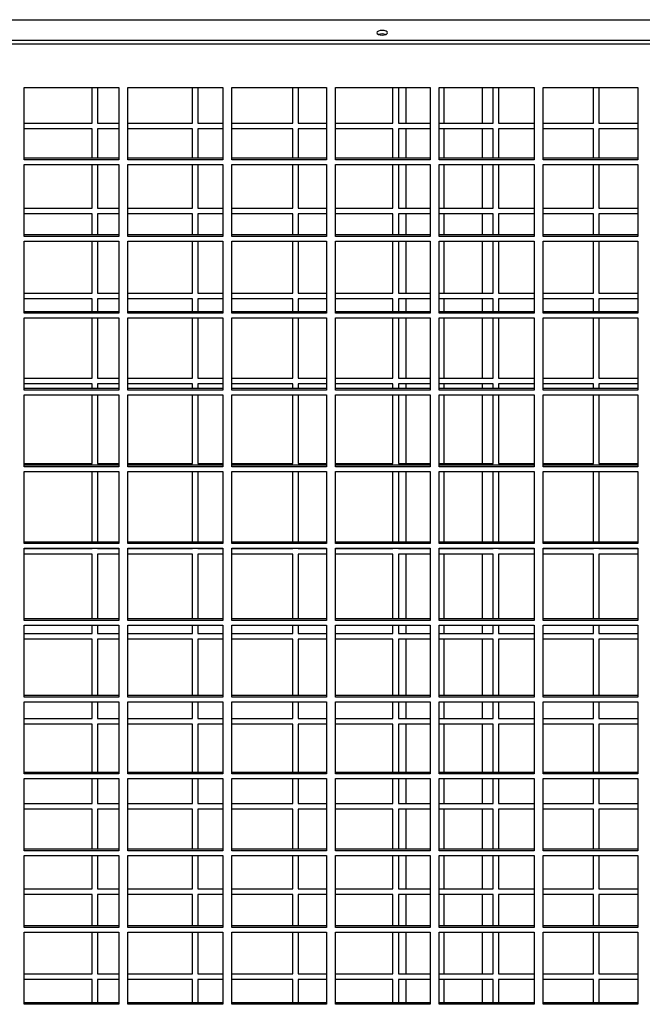
# Model space of a CAD drawing. Units: millimetres. Extents: x 270 to 12728, y 308 to 7733.
# Drawn here: x 1824 to 2067, y 3843 to 4227 of the extents above; entities that cross this region are included whole.
import ezdxf

# ---------------------------------------------------------------- set-up
doc = ezdxf.new("R2010")
doc.units = ezdxf.units.MM

msp = doc.modelspace()

# ---------------------------------------------------------------- linework, layer by layer
at = {"linetype": 'Continuous', "lineweight": 25}
for p, q in [((1201.9, 4227.36), (2728.56, 4227.36)), ((1201.9, 4219.33), (2728.56, 4219.33)), ((1201.9, 4217.97), (2728.56, 4217.97)), ((1825.48, 4200.85), (1862.48, 4200.85)), ((1825.48, 4172.7), (1825.48, 4200.85)), ((1852.02, 4187.02), (1852.02, 4200.85)), ((1854.15, 4200.85), (1854.15, 4187.02)), ((1862.48, 4200.85), (1862.48, 4172.7)), ((1865.98, 4200.85), (1902.98, 4200.85)), ((1865.98, 4172.7), (1865.98, 4200.85)), ((1891.15, 4187.02), (1891.15, 4200.85)), ((1893.27, 4200.85), (1893.27, 4187.02)), ((1902.98, 4200.85), (1902.98, 4172.7)), ((1906.48, 4200.85), (1943.48, 4200.85)), ((1906.48, 4172.7), (1906.48, 4200.85)), ((1930.27, 4187.02), (1930.27, 4200.85)), ((1932.4, 4200.85), (1932.4, 4187.02)), ((1943.48, 4200.85), (1943.48, 4172.7)), ((1946.98, 4200.85), (1983.98, 4200.85)), ((1946.98, 4172.7), (1946.98, 4200.85)), ((1969.4, 4187.02), (1969.4, 4200.85)), ((1971.52, 4200.85), (1971.52, 4187.02)), ((1974.4, 4200.85), (1974.4, 4187.02)), ((1983.98, 4200.85), (1983.98, 4172.7)), ((1987.48, 4200.85), (2024.48, 4200.85)), ((1987.48, 4172.7), (1987.48, 4200.85)), ((1989.4, 4187.02), (1989.4, 4200.85)), ((2004.4, 4187.02), (2004.4, 4200.85)), ((2008.52, 4187.02), (2008.52, 4200.85)), ((2010.65, 4200.85), (2010.65, 4187.02)), ((2024.48, 4200.85), (2024.48, 4172.7)), ((2027.98, 4200.85), (2064.98, 4200.85)), ((2027.98, 4172.7), (2027.98, 4200.85)), ((2047.65, 4187.02), (2047.65, 4200.85)), ((2049.77, 4200.85), (2049.77, 4187.02)), ((2064.98, 4200.85), (2064.98, 4172.7)), ((1825.48, 4187.02), (1852.02, 4187.02)), ((1852.02, 4184.82), (1825.48, 4184.82)), ((1852.02, 4173.33), (1852.02, 4184.82)), ((1854.15, 4187.02), (1862.48, 4187.02)), ((1862.48, 4184.82), (1854.15, 4184.82)), ((1854.15, 4184.82), (1854.15, 4173.33)), ((1865.98, 4187.02), (1891.15, 4187.02)), ((1891.15, 4184.82), (1865.98, 4184.82)), ((1891.15, 4173.33), (1891.15, 4184.82)), ((1893.27, 4187.02), (1902.98, 4187.02)), ((1902.98, 4184.82), (1893.27, 4184.82)), ((1893.27, 4184.82), (1893.27, 4173.33)), ((1906.48, 4187.02), (1930.27, 4187.02)), ((1930.27, 4184.82), (1906.48, 4184.82)), ((1930.27, 4173.33), (1930.27, 4184.82)), ((1932.4, 4187.02), (1943.48, 4187.02)), ((1943.48, 4184.82), (1932.4, 4184.82)), ((1932.4, 4184.82), (1932.4, 4173.33)), ((1946.98, 4187.02), (1969.4, 4187.02)), ((1969.4, 4184.82), (1946.98, 4184.82)), ((1969.4, 4173.33), (1969.4, 4184.82)), ((1971.52, 4187.02), (1983.98, 4187.02)), ((1983.98, 4184.82), (1971.52, 4184.82)), ((1971.52, 4184.82), (1971.52, 4173.33)), ((1974.4, 4184.82), (1974.4, 4173.33)), ((1987.48, 4187.02), (2008.52, 4187.02)), ((2008.52, 4184.82), (1987.48, 4184.82)), ((1989.4, 4173.33), (1989.4, 4184.82)), ((2004.4, 4173.33), (2004.4, 4184.82)), ((2008.52, 4173.33), (2008.52, 4184.82)), ((2010.65, 4187.02), (2024.48, 4187.02)), ((2024.48, 4184.82), (2010.65, 4184.82)), ((2010.65, 4184.82), (2010.65, 4173.33)), ((2027.98, 4187.02), (2047.65, 4187.02)), ((2047.65, 4184.82), (2027.98, 4184.82)), ((2047.65, 4173.33), (2047.65, 4184.82)), ((2049.77, 4187.02), (2064.98, 4187.02)), ((2064.98, 4184.82), (2049.77, 4184.82)), ((2049.77, 4184.82), (2049.77, 4173.33)), ((1862.48, 4173.33), (1825.48, 4173.33)), ((1902.98, 4173.33), (1865.98, 4173.33)), ((1943.48, 4173.33), (1906.48, 4173.33)), ((1983.98, 4173.33), (1946.98, 4173.33)), ((2024.48, 4173.33), (1987.48, 4173.33)), ((2064.98, 4173.33), (2027.98, 4173.33)), ((1862.48, 4172.7), (1825.48, 4172.7)), ((1825.48, 4170.88), (1862.48, 4170.88)), ((1825.48, 4142.74), (1825.48, 4170.88)), ((1852.02, 4153.82), (1852.02, 4170.88)), ((1854.15, 4170.88), (1854.15, 4153.82)), ((1862.48, 4170.88), (1862.48, 4142.74)), ((1902.98, 4172.7), (1865.98, 4172.7)), ((1865.98, 4170.88), (1902.98, 4170.88)), ((1865.98, 4142.74), (1865.98, 4170.88)), ((1891.15, 4153.82), (1891.15, 4170.88)), ((1893.27, 4170.88), (1893.27, 4153.82)), ((1902.98, 4170.88), (1902.98, 4142.74)), ((1943.48, 4172.7), (1906.48, 4172.7)), ((1906.48, 4170.88), (1943.48, 4170.88)), ((1906.48, 4142.74), (1906.48, 4170.88)), ((1930.27, 4153.82), (1930.27, 4170.88)), ((1932.4, 4170.88), (1932.4, 4153.82)), ((1943.48, 4170.88), (1943.48, 4142.74)), ((1983.98, 4172.7), (1946.98, 4172.7)), ((1946.98, 4170.88), (1983.98, 4170.88)), ((1946.98, 4142.74), (1946.98, 4170.88)), ((1969.4, 4153.82), (1969.4, 4170.88)), ((1971.52, 4170.88), (1971.52, 4153.82)), ((1974.4, 4170.88), (1974.4, 4153.82)), ((1983.98, 4170.88), (1983.98, 4142.74)), ((2024.48, 4172.7), (1987.48, 4172.7)), ((1987.48, 4170.88), (2024.48, 4170.88)), ((1987.48, 4142.74), (1987.48, 4170.88)), ((1989.4, 4153.82), (1989.4, 4170.88)), ((2004.4, 4153.82), (2004.4, 4170.88)), ((2008.52, 4153.82), (2008.52, 4170.88)), ((2010.65, 4170.88), (2010.65, 4153.82)), ((2024.48, 4170.88), (2024.48, 4142.74)), ((2064.98, 4172.7), (2027.98, 4172.7)), ((2027.98, 4170.88), (2064.98, 4170.88)), ((2027.98, 4142.74), (2027.98, 4170.88)), ((2047.65, 4153.82), (2047.65, 4170.88)), ((2049.77, 4170.88), (2049.77, 4153.82)), ((2064.98, 4170.88), (2064.98, 4142.74)), ((1825.48, 4153.82), (1852.02, 4153.82)), ((1854.15, 4153.82), (1862.48, 4153.82)), ((1865.98, 4153.82), (1891.15, 4153.82)), ((1893.27, 4153.82), (1902.98, 4153.82)), ((1906.48, 4153.82), (1930.27, 4153.82)), ((1932.4, 4153.82), (1943.48, 4153.82)), ((1946.98, 4153.82), (1969.4, 4153.82)), ((1971.52, 4153.82), (1983.98, 4153.82)), ((1987.48, 4153.82), (2008.52, 4153.82)), ((2010.65, 4153.82), (2024.48, 4153.82)), ((2027.98, 4153.82), (2047.65, 4153.82)), ((2049.77, 4153.82), (2064.98, 4153.82)), ((1852.02, 4151.62), (1825.48, 4151.62)), ((1852.02, 4143.36), (1852.02, 4151.62)), ((1862.48, 4151.62), (1854.15, 4151.62)), ((1854.15, 4151.62), (1854.15, 4143.36)), ((1891.15, 4151.62), (1865.98, 4151.62)), ((1891.15, 4143.36), (1891.15, 4151.62)), ((1902.98, 4151.62), (1893.27, 4151.62)), ((1893.27, 4151.62), (1893.27, 4143.36)), ((1930.27, 4151.62), (1906.48, 4151.62)), ((1930.27, 4143.36), (1930.27, 4151.62)), ((1943.48, 4151.62), (1932.4, 4151.62)), ((1932.4, 4151.62), (1932.4, 4143.36)), ((1969.4, 4151.62), (1946.98, 4151.62)), ((1969.4, 4143.36), (1969.4, 4151.62)), ((1983.98, 4151.62), (1971.52, 4151.62)), ((1971.52, 4151.62), (1971.52, 4143.36)), ((1974.4, 4151.62), (1974.4, 4143.36)), ((2008.52, 4151.62), (1987.48, 4151.62)), ((1989.4, 4143.36), (1989.4, 4151.62)), ((2004.4, 4143.36), (2004.4, 4151.62)), ((2008.52, 4143.36), (2008.52, 4151.62)), ((2024.48, 4151.62), (2010.65, 4151.62)), ((2010.65, 4151.62), (2010.65, 4143.36)), ((2047.65, 4151.62), (2027.98, 4151.62)), ((2047.65, 4143.36), (2047.65, 4151.62)), ((2064.98, 4151.62), (2049.77, 4151.62)), ((2049.77, 4151.62), (2049.77, 4143.36)), ((1862.48, 4143.36), (1825.48, 4143.36)), ((1862.48, 4142.74), (1825.48, 4142.74)), ((1902.98, 4143.36), (1865.98, 4143.36)), ((1902.98, 4142.74), (1865.98, 4142.74)), ((1943.48, 4143.36), (1906.48, 4143.36)), ((1943.48, 4142.74), (1906.48, 4142.74)), ((1983.98, 4143.36), (1946.98, 4143.36)), ((1983.98, 4142.74), (1946.98, 4142.74)), ((2024.48, 4143.36), (1987.48, 4143.36)), ((2024.48, 4142.74), (1987.48, 4142.74)), ((2064.98, 4143.36), (2027.98, 4143.36)), ((2064.98, 4142.74), (2027.98, 4142.74)), ((1825.48, 4140.92), (1862.48, 4140.92)), ((1825.48, 4112.77), (1825.48, 4140.92)), ((1852.02, 4120.62), (1852.02, 4140.92)), ((1854.15, 4140.92), (1854.15, 4120.62)), ((1862.48, 4140.92), (1862.48, 4112.77)), ((1865.98, 4140.92), (1902.98, 4140.92)), ((1865.98, 4112.77), (1865.98, 4140.92)), ((1891.15, 4120.62), (1891.15, 4140.92)), ((1893.27, 4140.92), (1893.27, 4120.62)), ((1902.98, 4140.92), (1902.98, 4112.77)), ((1906.48, 4140.92), (1943.48, 4140.92)), ((1906.48, 4112.77), (1906.48, 4140.92)), ((1930.27, 4120.62), (1930.27, 4140.92)), ((1932.4, 4140.92), (1932.4, 4120.62)), ((1943.48, 4140.92), (1943.48, 4112.77)), ((1946.98, 4140.92), (1983.98, 4140.92)), ((1946.98, 4112.77), (1946.98, 4140.92)), ((1969.4, 4120.62), (1969.4, 4140.92)), ((1971.52, 4140.92), (1971.52, 4120.62)), ((1974.4, 4140.92), (1974.4, 4120.62)), ((1983.98, 4140.92), (1983.98, 4112.77)), ((1987.48, 4140.92), (2024.48, 4140.92)), ((1987.48, 4112.77), (1987.48, 4140.92)), ((1989.4, 4120.62), (1989.4, 4140.92)), ((2004.4, 4120.62), (2004.4, 4140.92)), ((2008.52, 4120.62), (2008.52, 4140.92)), ((2010.65, 4140.92), (2010.65, 4120.62)), ((2024.48, 4140.92), (2024.48, 4112.77)), ((2027.98, 4140.92), (2064.98, 4140.92)), ((2027.98, 4112.77), (2027.98, 4140.92)), ((2047.65, 4120.62), (2047.65, 4140.92)), ((2049.77, 4140.92), (2049.77, 4120.62)), ((2064.98, 4140.92), (2064.98, 4112.77)), ((1825.48, 4120.62), (1852.02, 4120.62)), ((1854.15, 4120.62), (1862.48, 4120.62)), ((1865.98, 4120.62), (1891.15, 4120.62)), ((1893.27, 4120.62), (1902.98, 4120.62)), ((1906.48, 4120.62), (1930.27, 4120.62)), ((1932.4, 4120.62), (1943.48, 4120.62)), ((1946.98, 4120.62), (1969.4, 4120.62)), ((1971.52, 4120.62), (1983.98, 4120.62)), ((1987.48, 4120.62), (2008.52, 4120.62)), ((2010.65, 4120.62), (2024.48, 4120.62)), ((2027.98, 4120.62), (2047.65, 4120.62)), ((2049.77, 4120.62), (2064.98, 4120.62)), ((1852.02, 4118.42), (1825.48, 4118.42)), ((1852.02, 4113.4), (1852.02, 4118.42)), ((1862.48, 4118.42), (1854.15, 4118.42)), ((1854.15, 4118.42), (1854.15, 4113.4)), ((1891.15, 4118.42), (1865.98, 4118.42)), ((1891.15, 4113.4), (1891.15, 4118.42)), ((1902.98, 4118.42), (1893.27, 4118.42)), ((1893.27, 4118.42), (1893.27, 4113.4)), ((1930.27, 4118.42), (1906.48, 4118.42)), ((1930.27, 4113.4), (1930.27, 4118.42)), ((1943.48, 4118.42), (1932.4, 4118.42)), ((1932.4, 4118.42), (1932.4, 4113.4)), ((1969.4, 4118.42), (1946.98, 4118.42)), ((1969.4, 4113.4), (1969.4, 4118.42)), ((1983.98, 4118.42), (1971.52, 4118.42)), ((1971.52, 4118.42), (1971.52, 4113.4)), ((1974.4, 4118.42), (1974.4, 4113.4)), ((2008.52, 4118.42), (1987.48, 4118.42)), ((1989.4, 4113.4), (1989.4, 4118.42)), ((2004.4, 4113.4), (2004.4, 4118.42)), ((2008.52, 4113.4), (2008.52, 4118.42)), ((2024.48, 4118.42), (2010.65, 4118.42)), ((2010.65, 4118.42), (2010.65, 4113.4)), ((2047.65, 4118.42), (2027.98, 4118.42)), ((2047.65, 4113.4), (2047.65, 4118.42)), ((2064.98, 4118.42), (2049.77, 4118.42)), ((2049.77, 4118.42), (2049.77, 4113.4)), ((1862.48, 4113.4), (1825.48, 4113.4)), ((1862.48, 4112.77), (1825.48, 4112.77)), ((1902.98, 4113.4), (1865.98, 4113.4)), ((1902.98, 4112.77), (1865.98, 4112.77)), ((1943.48, 4113.4), (1906.48, 4113.4)), ((1943.48, 4112.77), (1906.48, 4112.77)), ((1983.98, 4113.4), (1946.98, 4113.4)), ((1983.98, 4112.77), (1946.98, 4112.77)), ((2024.48, 4113.4), (1987.48, 4113.4)), ((2024.48, 4112.77), (1987.48, 4112.77)), ((2064.98, 4113.4), (2027.98, 4113.4)), ((2064.98, 4112.77), (2027.98, 4112.77)), ((1825.48, 4110.96), (1862.48, 4110.96)), ((1825.48, 4082.81), (1825.48, 4110.96)), ((1852.02, 4087.42), (1852.02, 4110.96)), ((1854.15, 4110.96), (1854.15, 4087.42)), ((1862.48, 4110.96), (1862.48, 4082.81)), ((1865.98, 4110.96), (1902.98, 4110.96)), ((1865.98, 4082.81), (1865.98, 4110.96)), ((1891.15, 4087.42), (1891.15, 4110.96)), ((1893.27, 4110.96), (1893.27, 4087.42)), ((1902.98, 4110.96), (1902.98, 4082.81)), ((1906.48, 4110.96), (1943.48, 4110.96)), ((1906.48, 4082.81), (1906.48, 4110.96)), ((1930.27, 4087.42), (1930.27, 4110.96)), ((1932.4, 4110.96), (1932.4, 4087.42)), ((1943.48, 4110.96), (1943.48, 4082.81)), ((1946.98, 4110.96), (1983.98, 4110.96)), ((1946.98, 4082.81), (1946.98, 4110.96)), ((1969.4, 4087.42), (1969.4, 4110.96)), ((1971.52, 4110.96), (1971.52, 4087.42)), ((1974.4, 4110.96), (1974.4, 4087.42)), ((1983.98, 4110.96), (1983.98, 4082.81)), ((1987.48, 4110.96), (2024.48, 4110.96)), ((1987.48, 4082.81), (1987.48, 4110.96)), ((1989.4, 4087.42), (1989.4, 4110.96)), ((2004.4, 4087.42), (2004.4, 4110.96)), ((2008.52, 4087.42), (2008.52, 4110.96)), ((2010.65, 4110.96), (2010.65, 4087.42)), ((2024.48, 4110.96), (2024.48, 4082.81)), ((2027.98, 4110.96), (2064.98, 4110.96)), ((2027.98, 4082.81), (2027.98, 4110.96)), ((2047.65, 4087.42), (2047.65, 4110.96)), ((2049.77, 4110.96), (2049.77, 4087.42)), ((2064.98, 4110.96), (2064.98, 4082.81)), ((1825.48, 4087.42), (1852.02, 4087.42)), ((1852.02, 4085.22), (1825.48, 4085.22)), ((1852.02, 4083.44), (1852.02, 4085.22)), ((1854.15, 4087.42), (1862.48, 4087.42)), ((1862.48, 4085.22), (1854.15, 4085.22)), ((1854.15, 4085.22), (1854.15, 4083.44)), ((1865.98, 4087.42), (1891.15, 4087.42)), ((1891.15, 4085.22), (1865.98, 4085.22)), ((1891.15, 4083.44), (1891.15, 4085.22)), ((1893.27, 4087.42), (1902.98, 4087.42)), ((1902.98, 4085.22), (1893.27, 4085.22)), ((1893.27, 4085.22), (1893.27, 4083.44)), ((1906.48, 4087.42), (1930.27, 4087.42)), ((1930.27, 4085.22), (1906.48, 4085.22)), ((1930.27, 4083.44), (1930.27, 4085.22)), ((1932.4, 4087.42), (1943.48, 4087.42)), ((1943.48, 4085.22), (1932.4, 4085.22)), ((1932.4, 4085.22), (1932.4, 4083.44)), ((1946.98, 4087.42), (1969.4, 4087.42)), ((1969.4, 4085.22), (1946.98, 4085.22)), ((1969.4, 4083.44), (1969.4, 4085.22)), ((1971.52, 4087.42), (1983.98, 4087.42)), ((1983.98, 4085.22), (1971.52, 4085.22)), ((1971.52, 4085.22), (1971.52, 4083.44)), ((1974.4, 4085.22), (1974.4, 4083.44)), ((1987.48, 4087.42), (2008.52, 4087.42)), ((2008.52, 4085.22), (1987.48, 4085.22)), ((1989.4, 4083.44), (1989.4, 4085.22)), ((2004.4, 4083.44), (2004.4, 4085.22)), ((2008.52, 4083.44), (2008.52, 4085.22)), ((2010.65, 4087.42), (2024.48, 4087.42)), ((2024.48, 4085.22), (2010.65, 4085.22)), ((2010.65, 4085.22), (2010.65, 4083.44)), ((2027.98, 4087.42), (2047.65, 4087.42)), ((2047.65, 4085.22), (2027.98, 4085.22)), ((2047.65, 4083.44), (2047.65, 4085.22)), ((2049.77, 4087.42), (2064.98, 4087.42)), ((2064.98, 4085.22), (2049.77, 4085.22)), ((2049.77, 4085.22), (2049.77, 4083.44)), ((1862.48, 4083.44), (1825.48, 4083.44)), ((1862.48, 4082.81), (1825.48, 4082.81)), ((1825.48, 4080.99), (1862.48, 4080.99)), ((1825.48, 4052.85), (1825.48, 4080.99)), ((1852.02, 4054.22), (1852.02, 4080.99)), ((1854.15, 4080.99), (1854.15, 4054.22)), ((1862.48, 4080.99), (1862.48, 4052.85)), ((1902.98, 4083.44), (1865.98, 4083.44)), ((1902.98, 4082.81), (1865.98, 4082.81)), ((1865.98, 4080.99), (1902.98, 4080.99)), ((1865.98, 4052.85), (1865.98, 4080.99)), ((1891.15, 4054.22), (1891.15, 4080.99)), ((1893.27, 4080.99), (1893.27, 4054.22)), ((1902.98, 4080.99), (1902.98, 4052.85)), ((1943.48, 4083.44), (1906.48, 4083.44)), ((1943.48, 4082.81), (1906.48, 4082.81)), ((1906.48, 4080.99), (1943.48, 4080.99)), ((1906.48, 4052.85), (1906.48, 4080.99)), ((1930.27, 4054.22), (1930.27, 4080.99)), ((1932.4, 4080.99), (1932.4, 4054.22)), ((1943.48, 4080.99), (1943.48, 4052.85)), ((1983.98, 4083.44), (1946.98, 4083.44)), ((1983.98, 4082.81), (1946.98, 4082.81)), ((1946.98, 4080.99), (1983.98, 4080.99)), ((1946.98, 4052.85), (1946.98, 4080.99)), ((1969.4, 4054.22), (1969.4, 4080.99)), ((1971.52, 4080.99), (1971.52, 4054.22)), ((1974.4, 4080.99), (1974.4, 4054.22)), ((1983.98, 4080.99), (1983.98, 4052.85)), ((2024.48, 4083.44), (1987.48, 4083.44)), ((2024.48, 4082.81), (1987.48, 4082.81)), ((1987.48, 4080.99), (2024.48, 4080.99)), ((1987.48, 4052.85), (1987.48, 4080.99)), ((1989.4, 4054.22), (1989.4, 4080.99)), ((2004.4, 4054.22), (2004.4, 4080.99)), ((2008.52, 4054.22), (2008.52, 4080.99)), ((2010.65, 4080.99), (2010.65, 4054.22)), ((2024.48, 4080.99), (2024.48, 4052.85)), ((2064.98, 4083.44), (2027.98, 4083.44)), ((2064.98, 4082.81), (2027.98, 4082.81)), ((2027.98, 4080.99), (2064.98, 4080.99)), ((2027.98, 4052.85), (2027.98, 4080.99)), ((2047.65, 4054.22), (2047.65, 4080.99)), ((2049.77, 4080.99), (2049.77, 4054.22)), ((2064.98, 4080.99), (2064.98, 4052.85)), ((1825.48, 4054.22), (1852.02, 4054.22)), ((1854.15, 4054.22), (1862.48, 4054.22)), ((1865.98, 4054.22), (1891.15, 4054.22)), ((1893.27, 4054.22), (1902.98, 4054.22)), ((1906.48, 4054.22), (1930.27, 4054.22)), ((1932.4, 4054.22), (1943.48, 4054.22)), ((1946.98, 4054.22), (1969.4, 4054.22)), ((1971.52, 4054.22), (1983.98, 4054.22)), ((1987.48, 4054.22), (2008.52, 4054.22)), ((2010.65, 4054.22), (2024.48, 4054.22)), ((2027.98, 4054.22), (2047.65, 4054.22)), ((2049.77, 4054.22), (2064.98, 4054.22)), ((1862.48, 4053.48), (1825.48, 4053.48)), ((1862.48, 4052.85), (1825.48, 4052.85)), ((1825.48, 4051.03), (1862.48, 4051.03)), ((1825.48, 4022.89), (1825.48, 4051.03)), ((1852.02, 4023.51), (1852.02, 4051.03)), ((1854.15, 4051.03), (1854.15, 4023.51)), ((1862.48, 4051.03), (1862.48, 4022.89)), ((1902.98, 4053.48), (1865.98, 4053.48)), ((1902.98, 4052.85), (1865.98, 4052.85)), ((1865.98, 4051.03), (1902.98, 4051.03)), ((1865.98, 4022.89), (1865.98, 4051.03)), ((1891.15, 4023.51), (1891.15, 4051.03)), ((1893.27, 4051.03), (1893.27, 4023.51)), ((1902.98, 4051.03), (1902.98, 4022.89)), ((1943.48, 4053.48), (1906.48, 4053.48)), ((1943.48, 4052.85), (1906.48, 4052.85)), ((1906.48, 4051.03), (1943.48, 4051.03)), ((1906.48, 4022.89), (1906.48, 4051.03)), ((1930.27, 4023.51), (1930.27, 4051.03)), ((1932.4, 4051.03), (1932.4, 4023.51)), ((1943.48, 4051.03), (1943.48, 4022.89)), ((1983.98, 4053.48), (1946.98, 4053.48)), ((1983.98, 4052.85), (1946.98, 4052.85)), ((1946.98, 4051.03), (1983.98, 4051.03)), ((1946.98, 4022.89), (1946.98, 4051.03)), ((1969.4, 4023.51), (1969.4, 4051.03)), ((1971.52, 4051.03), (1971.52, 4023.51)), ((1974.4, 4051.03), (1974.4, 4023.51)), ((1983.98, 4051.03), (1983.98, 4022.89)), ((2024.48, 4053.48), (1987.48, 4053.48)), ((2024.48, 4052.85), (1987.48, 4052.85)), ((1987.48, 4051.03), (2024.48, 4051.03)), ((1987.48, 4022.89), (1987.48, 4051.03)), ((1989.4, 4023.51), (1989.4, 4051.03)), ((2004.4, 4023.51), (2004.4, 4051.03)), ((2008.52, 4023.51), (2008.52, 4051.03)), ((2010.65, 4051.03), (2010.65, 4023.51)), ((2024.48, 4051.03), (2024.48, 4022.89)), ((2064.98, 4053.48), (2027.98, 4053.48)), ((2064.98, 4052.85), (2027.98, 4052.85)), ((2027.98, 4051.03), (2064.98, 4051.03)), ((2027.98, 4022.89), (2027.98, 4051.03)), ((2047.65, 4023.51), (2047.65, 4051.03)), ((2049.77, 4051.03), (2049.77, 4023.51)), ((2064.98, 4051.03), (2064.98, 4022.89)), ((1862.48, 4023.51), (1825.48, 4023.51)), ((1902.98, 4023.51), (1865.98, 4023.51)), ((1943.48, 4023.51), (1906.48, 4023.51)), ((1983.98, 4023.51), (1946.98, 4023.51)), ((2024.48, 4023.51), (1987.48, 4023.51)), ((2064.98, 4023.51), (2027.98, 4023.51)), ((1862.48, 4022.89), (1825.48, 4022.89)), ((1825.48, 4021.07), (1862.48, 4021.07)), ((1825.48, 3992.92), (1825.48, 4021.07)), ((1825.48, 4021.02), (1852.02, 4021.02)), ((1852.02, 4021.02), (1852.02, 4021.07)), ((1854.15, 4021.07), (1854.15, 4021.02)), ((1854.15, 4021.02), (1862.48, 4021.02)), ((1862.48, 4021.07), (1862.48, 3992.92)), ((1902.98, 4022.89), (1865.98, 4022.89)), ((1865.98, 4021.07), (1902.98, 4021.07)), ((1865.98, 3992.92), (1865.98, 4021.07)), ((1865.98, 4021.02), (1891.15, 4021.02)), ((1891.15, 4021.02), (1891.15, 4021.07)), ((1893.27, 4021.07), (1893.27, 4021.02)), ((1893.27, 4021.02), (1902.98, 4021.02)), ((1902.98, 4021.07), (1902.98, 3992.92)), ((1943.48, 4022.89), (1906.48, 4022.89)), ((1906.48, 4021.07), (1943.48, 4021.07)), ((1906.48, 3992.92), (1906.48, 4021.07)), ((1906.48, 4021.02), (1930.27, 4021.02)), ((1930.27, 4021.02), (1930.27, 4021.07)), ((1932.4, 4021.07), (1932.4, 4021.02)), ((1932.4, 4021.02), (1943.48, 4021.02)), ((1943.48, 4021.07), (1943.48, 3992.92)), ((1983.98, 4022.89), (1946.98, 4022.89)), ((1946.98, 4021.07), (1983.98, 4021.07)), ((1946.98, 3992.92), (1946.98, 4021.07)), ((1946.98, 4021.02), (1969.4, 4021.02)), ((1969.4, 4021.02), (1969.4, 4021.07)), ((1971.52, 4021.07), (1971.52, 4021.02)), ((1971.52, 4021.02), (1983.98, 4021.02)), ((1974.4, 4021.07), (1974.4, 4021.02)), ((1983.98, 4021.07), (1983.98, 3992.92)), ((2024.48, 4022.89), (1987.48, 4022.89)), ((1987.48, 4021.07), (2024.48, 4021.07)), ((1987.48, 3992.92), (1987.48, 4021.07)), ((1987.48, 4021.02), (2008.52, 4021.02)), ((1989.4, 4021.02), (1989.4, 4021.07)), ((2004.4, 4021.02), (2004.4, 4021.07)), ((2008.52, 4021.02), (2008.52, 4021.07)), ((2010.65, 4021.07), (2010.65, 4021.02)), ((2010.65, 4021.02), (2024.48, 4021.02)), ((2024.48, 4021.07), (2024.48, 3992.92)), ((2064.98, 4022.89), (2027.98, 4022.89)), ((2027.98, 4021.07), (2064.98, 4021.07)), ((2027.98, 3992.92), (2027.98, 4021.07)), ((2027.98, 4021.02), (2047.65, 4021.02)), ((2047.65, 4021.02), (2047.65, 4021.07)), ((2049.77, 4021.07), (2049.77, 4021.02)), ((2049.77, 4021.02), (2064.98, 4021.02)), ((2064.98, 4021.07), (2064.98, 3992.92)), ((1852.02, 4018.82), (1825.48, 4018.82)), ((1852.02, 3993.55), (1852.02, 4018.82)), ((1862.48, 4018.82), (1854.15, 4018.82)), ((1854.15, 4018.82), (1854.15, 3993.55)), ((1891.15, 4018.82), (1865.98, 4018.82)), ((1891.15, 3993.55), (1891.15, 4018.82)), ((1902.98, 4018.82), (1893.27, 4018.82)), ((1893.27, 4018.82), (1893.27, 3993.55)), ((1930.27, 4018.82), (1906.48, 4018.82)), ((1930.27, 3993.55), (1930.27, 4018.82)), ((1943.48, 4018.82), (1932.4, 4018.82)), ((1932.4, 4018.82), (1932.4, 3993.55)), ((1969.4, 4018.82), (1946.98, 4018.82)), ((1969.4, 3993.55), (1969.4, 4018.82)), ((1983.98, 4018.82), (1971.52, 4018.82)), ((1971.52, 4018.82), (1971.52, 3993.55)), ((1974.4, 4018.82), (1974.4, 3993.55)), ((2008.52, 4018.82), (1987.48, 4018.82)), ((1989.4, 3993.55), (1989.4, 4018.82)), ((2004.4, 3993.55), (2004.4, 4018.82)), ((2008.52, 3993.55), (2008.52, 4018.82)), ((2024.48, 4018.82), (2010.65, 4018.82)), ((2010.65, 4018.82), (2010.65, 3993.55)), ((2047.65, 4018.82), (2027.98, 4018.82)), ((2047.65, 3993.55), (2047.65, 4018.82)), ((2064.98, 4018.82), (2049.77, 4018.82)), ((2049.77, 4018.82), (2049.77, 3993.55)), ((1862.48, 3993.55), (1825.48, 3993.55)), ((1862.48, 3992.92), (1825.48, 3992.92)), ((1902.98, 3993.55), (1865.98, 3993.55)), ((1902.98, 3992.92), (1865.98, 3992.92)), ((1943.48, 3993.55), (1906.48, 3993.55)), ((1943.48, 3992.92), (1906.48, 3992.92)), ((1983.98, 3993.55), (1946.98, 3993.55)), ((1983.98, 3992.92), (1946.98, 3992.92)), ((2024.48, 3993.55), (1987.48, 3993.55)), ((2024.48, 3992.92), (1987.48, 3992.92)), ((2064.98, 3993.55), (2027.98, 3993.55)), ((2064.98, 3992.92), (2027.98, 3992.92)), ((1825.48, 3991.11), (1862.48, 3991.11)), ((1825.48, 3962.96), (1825.48, 3991.11)), ((1852.02, 3987.82), (1852.02, 3991.11)), ((1854.15, 3991.11), (1854.15, 3987.82)), ((1862.48, 3991.11), (1862.48, 3962.96)), ((1865.98, 3991.11), (1902.98, 3991.11)), ((1865.98, 3962.96), (1865.98, 3991.11)), ((1891.15, 3987.82), (1891.15, 3991.11)), ((1893.27, 3991.11), (1893.27, 3987.82)), ((1902.98, 3991.11), (1902.98, 3962.96)), ((1906.48, 3991.11), (1943.48, 3991.11)), ((1906.48, 3962.96), (1906.48, 3991.11)), ((1930.27, 3987.82), (1930.27, 3991.11)), ((1932.4, 3991.11), (1932.4, 3987.82)), ((1943.48, 3991.11), (1943.48, 3962.96)), ((1946.98, 3991.11), (1983.98, 3991.11)), ((1946.98, 3962.96), (1946.98, 3991.11)), ((1969.4, 3987.82), (1969.4, 3991.11)), ((1971.52, 3991.11), (1971.52, 3987.82)), ((1974.4, 3991.11), (1974.4, 3987.82)), ((1983.98, 3991.11), (1983.98, 3962.96)), ((1987.48, 3991.11), (2024.48, 3991.11)), ((1987.48, 3962.96), (1987.48, 3991.11)), ((1989.4, 3987.82), (1989.4, 3991.11)), ((2004.4, 3987.82), (2004.4, 3991.11)), ((2008.52, 3987.82), (2008.52, 3991.11)), ((2010.65, 3991.11), (2010.65, 3987.82)), ((2024.48, 3991.11), (2024.48, 3962.96)), ((2027.98, 3991.11), (2064.98, 3991.11)), ((2027.98, 3962.96), (2027.98, 3991.11)), ((2047.65, 3987.82), (2047.65, 3991.11)), ((2049.77, 3991.11), (2049.77, 3987.82)), ((2064.98, 3991.11), (2064.98, 3962.96)), ((1825.48, 3987.82), (1852.02, 3987.82)), ((1852.02, 3985.62), (1825.48, 3985.62)), ((1852.02, 3963.59), (1852.02, 3985.62)), ((1854.15, 3987.82), (1862.48, 3987.82)), ((1862.48, 3985.62), (1854.15, 3985.62)), ((1854.15, 3985.62), (1854.15, 3963.59)), ((1865.98, 3987.82), (1891.15, 3987.82)), ((1891.15, 3985.62), (1865.98, 3985.62)), ((1891.15, 3963.59), (1891.15, 3985.62)), ((1893.27, 3987.82), (1902.98, 3987.82)), ((1902.98, 3985.62), (1893.27, 3985.62)), ((1893.27, 3985.62), (1893.27, 3963.59)), ((1906.48, 3987.82), (1930.27, 3987.82)), ((1930.27, 3985.62), (1906.48, 3985.62)), ((1930.27, 3963.59), (1930.27, 3985.62)), ((1932.4, 3987.82), (1943.48, 3987.82)), ((1943.48, 3985.62), (1932.4, 3985.62)), ((1932.4, 3985.62), (1932.4, 3963.59)), ((1946.98, 3987.82), (1969.4, 3987.82)), ((1969.4, 3985.62), (1946.98, 3985.62)), ((1969.4, 3963.59), (1969.4, 3985.62)), ((1971.52, 3987.82), (1983.98, 3987.82)), ((1983.98, 3985.62), (1971.52, 3985.62)), ((1971.52, 3985.62), (1971.52, 3963.59)), ((1974.4, 3985.62), (1974.4, 3963.59)), ((1987.48, 3987.82), (2008.52, 3987.82)), ((2008.52, 3985.62), (1987.48, 3985.62)), ((1989.4, 3963.59), (1989.4, 3985.62)), ((2004.4, 3963.59), (2004.4, 3985.62)), ((2008.52, 3963.59), (2008.52, 3985.62)), ((2010.65, 3987.82), (2024.48, 3987.82)), ((2024.48, 3985.62), (2010.65, 3985.62)), ((2010.65, 3985.62), (2010.65, 3963.59)), ((2027.98, 3987.82), (2047.65, 3987.82)), ((2047.65, 3985.62), (2027.98, 3985.62)), ((2047.65, 3963.59), (2047.65, 3985.62)), ((2049.77, 3987.82), (2064.98, 3987.82)), ((2064.98, 3985.62), (2049.77, 3985.62)), ((2049.77, 3985.62), (2049.77, 3963.59)), ((1862.48, 3963.59), (1825.48, 3963.59)), ((1862.48, 3962.96), (1825.48, 3962.96)), ((1902.98, 3963.59), (1865.98, 3963.59)), ((1902.98, 3962.96), (1865.98, 3962.96)), ((1943.48, 3963.59), (1906.48, 3963.59)), ((1943.48, 3962.96), (1906.48, 3962.96)), ((1983.98, 3963.59), (1946.98, 3963.59)), ((1983.98, 3962.96), (1946.98, 3962.96)), ((2024.48, 3963.59), (1987.48, 3963.59)), ((2024.48, 3962.96), (1987.48, 3962.96)), ((2064.98, 3963.59), (2027.98, 3963.59)), ((2064.98, 3962.96), (2027.98, 3962.96)), ((1825.48, 3961.14), (1862.48, 3961.14)), ((1825.48, 3933), (1825.48, 3961.14)), ((1852.02, 3954.62), (1852.02, 3961.14)), ((1854.15, 3961.14), (1854.15, 3954.62)), ((1862.48, 3961.14), (1862.48, 3933)), ((1865.98, 3961.14), (1902.98, 3961.14)), ((1865.98, 3933), (1865.98, 3961.14)), ((1891.15, 3954.62), (1891.15, 3961.14)), ((1893.27, 3961.14), (1893.27, 3954.62)), ((1902.98, 3961.14), (1902.98, 3933)), ((1906.48, 3961.14), (1943.48, 3961.14)), ((1906.48, 3933), (1906.48, 3961.14)), ((1930.27, 3954.62), (1930.27, 3961.14)), ((1932.4, 3961.14), (1932.4, 3954.62)), ((1943.48, 3961.14), (1943.48, 3933)), ((1946.98, 3961.14), (1983.98, 3961.14)), ((1946.98, 3933), (1946.98, 3961.14)), ((1969.4, 3954.62), (1969.4, 3961.14)), ((1971.52, 3961.14), (1971.52, 3954.62)), ((1974.4, 3961.14), (1974.4, 3954.62)), ((1983.98, 3961.14), (1983.98, 3933)), ((1987.48, 3961.14), (2024.48, 3961.14)), ((1987.48, 3933), (1987.48, 3961.14)), ((1989.4, 3954.62), (1989.4, 3961.14)), ((2004.4, 3954.62), (2004.4, 3961.14)), ((2008.52, 3954.62), (2008.52, 3961.14)), ((2010.65, 3961.14), (2010.65, 3954.62)), ((2024.48, 3961.14), (2024.48, 3933)), ((2027.98, 3961.14), (2064.98, 3961.14)), ((2027.98, 3933), (2027.98, 3961.14)), ((2047.65, 3954.62), (2047.65, 3961.14)), ((2049.77, 3961.14), (2049.77, 3954.62)), ((2064.98, 3961.14), (2064.98, 3933)), ((1825.48, 3954.62), (1852.02, 3954.62)), ((1854.15, 3954.62), (1862.48, 3954.62)), ((1865.98, 3954.62), (1891.15, 3954.62)), ((1893.27, 3954.62), (1902.98, 3954.62)), ((1906.48, 3954.62), (1930.27, 3954.62)), ((1932.4, 3954.62), (1943.48, 3954.62)), ((1946.98, 3954.62), (1969.4, 3954.62)), ((1971.52, 3954.62), (1983.98, 3954.62)), ((1987.48, 3954.62), (2008.52, 3954.62)), ((2010.65, 3954.62), (2024.48, 3954.62)), ((2027.98, 3954.62), (2047.65, 3954.62)), ((2049.77, 3954.62), (2064.98, 3954.62)), ((1852.02, 3952.42), (1825.48, 3952.42)), ((1852.02, 3933.63), (1852.02, 3952.42)), ((1862.48, 3952.42), (1854.15, 3952.42)), ((1854.15, 3952.42), (1854.15, 3933.63)), ((1891.15, 3952.42), (1865.98, 3952.42)), ((1891.15, 3933.63), (1891.15, 3952.42)), ((1902.98, 3952.42), (1893.27, 3952.42)), ((1893.27, 3952.42), (1893.27, 3933.63)), ((1930.27, 3952.42), (1906.48, 3952.42)), ((1930.27, 3933.63), (1930.27, 3952.42)), ((1943.48, 3952.42), (1932.4, 3952.42)), ((1932.4, 3952.42), (1932.4, 3933.63)), ((1969.4, 3952.42), (1946.98, 3952.42)), ((1969.4, 3933.63), (1969.4, 3952.42)), ((1983.98, 3952.42), (1971.52, 3952.42)), ((1971.52, 3952.42), (1971.52, 3933.63)), ((1974.4, 3952.42), (1974.4, 3933.63)), ((2008.52, 3952.42), (1987.48, 3952.42)), ((1989.4, 3933.63), (1989.4, 3952.42)), ((2004.4, 3933.63), (2004.4, 3952.42)), ((2008.52, 3933.63), (2008.52, 3952.42)), ((2024.48, 3952.42), (2010.65, 3952.42)), ((2010.65, 3952.42), (2010.65, 3933.63)), ((2047.65, 3952.42), (2027.98, 3952.42)), ((2047.65, 3933.63), (2047.65, 3952.42)), ((2064.98, 3952.42), (2049.77, 3952.42)), ((2049.77, 3952.42), (2049.77, 3933.63)), ((1862.48, 3933.63), (1825.48, 3933.63)), ((1862.48, 3933), (1825.48, 3933)), ((1825.48, 3931.18), (1862.48, 3931.18)), ((1825.48, 3903.04), (1825.48, 3931.18)), ((1852.02, 3921.42), (1852.02, 3931.18)), ((1854.15, 3931.18), (1854.15, 3921.42)), ((1862.48, 3931.18), (1862.48, 3903.04)), ((1902.98, 3933.63), (1865.98, 3933.63)), ((1902.98, 3933), (1865.98, 3933)), ((1865.98, 3931.18), (1902.98, 3931.18)), ((1865.98, 3903.04), (1865.98, 3931.18)), ((1891.15, 3921.42), (1891.15, 3931.18)), ((1893.27, 3931.18), (1893.27, 3921.42)), ((1902.98, 3931.18), (1902.98, 3903.04)), ((1943.48, 3933.63), (1906.48, 3933.63)), ((1943.48, 3933), (1906.48, 3933)), ((1906.48, 3931.18), (1943.48, 3931.18)), ((1906.48, 3903.04), (1906.48, 3931.18)), ((1930.27, 3921.42), (1930.27, 3931.18)), ((1932.4, 3931.18), (1932.4, 3921.42)), ((1943.48, 3931.18), (1943.48, 3903.04)), ((1983.98, 3933.63), (1946.98, 3933.63)), ((1983.98, 3933), (1946.98, 3933)), ((1946.98, 3931.18), (1983.98, 3931.18)), ((1946.98, 3903.04), (1946.98, 3931.18)), ((1969.4, 3921.42), (1969.4, 3931.18)), ((1971.52, 3931.18), (1971.52, 3921.42)), ((1974.4, 3931.18), (1974.4, 3921.42)), ((1983.98, 3931.18), (1983.98, 3903.04)), ((2024.48, 3933.63), (1987.48, 3933.63)), ((2024.48, 3933), (1987.48, 3933)), ((1987.48, 3931.18), (2024.48, 3931.18)), ((1987.48, 3903.04), (1987.48, 3931.18)), ((1989.4, 3921.42), (1989.4, 3931.18)), ((2004.4, 3921.42), (2004.4, 3931.18)), ((2008.52, 3921.42), (2008.52, 3931.18)), ((2010.65, 3931.18), (2010.65, 3921.42)), ((2024.48, 3931.18), (2024.48, 3903.04)), ((2064.98, 3933.63), (2027.98, 3933.63)), ((2064.98, 3933), (2027.98, 3933)), ((2027.98, 3931.18), (2064.98, 3931.18)), ((2027.98, 3903.04), (2027.98, 3931.18)), ((2047.65, 3921.42), (2047.65, 3931.18)), ((2049.77, 3931.18), (2049.77, 3921.42)), ((2064.98, 3931.18), (2064.98, 3903.04)), ((1825.48, 3921.42), (1852.02, 3921.42)), ((1854.15, 3921.42), (1862.48, 3921.42)), ((1865.98, 3921.42), (1891.15, 3921.42)), ((1893.27, 3921.42), (1902.98, 3921.42)), ((1906.48, 3921.42), (1930.27, 3921.42)), ((1932.4, 3921.42), (1943.48, 3921.42)), ((1946.98, 3921.42), (1969.4, 3921.42)), ((1971.52, 3921.42), (1983.98, 3921.42)), ((1987.48, 3921.42), (2008.52, 3921.42)), ((2010.65, 3921.42), (2024.48, 3921.42)), ((2027.98, 3921.42), (2047.65, 3921.42)), ((2049.77, 3921.42), (2064.98, 3921.42)), ((1852.02, 3919.22), (1825.48, 3919.22)), ((1852.02, 3903.66), (1852.02, 3919.22)), ((1862.48, 3919.22), (1854.15, 3919.22)), ((1854.15, 3919.22), (1854.15, 3903.66)), ((1891.15, 3919.22), (1865.98, 3919.22)), ((1891.15, 3903.66), (1891.15, 3919.22)), ((1902.98, 3919.22), (1893.27, 3919.22)), ((1893.27, 3919.22), (1893.27, 3903.66)), ((1930.27, 3919.22), (1906.48, 3919.22)), ((1930.27, 3903.66), (1930.27, 3919.22)), ((1943.48, 3919.22), (1932.4, 3919.22)), ((1932.4, 3919.22), (1932.4, 3903.66)), ((1969.4, 3919.22), (1946.98, 3919.22)), ((1969.4, 3903.66), (1969.4, 3919.22)), ((1983.98, 3919.22), (1971.52, 3919.22)), ((1971.52, 3919.22), (1971.52, 3903.66)), ((1974.4, 3919.22), (1974.4, 3903.66)), ((2008.52, 3919.22), (1987.48, 3919.22)), ((1989.4, 3903.66), (1989.4, 3919.22)), ((2004.4, 3903.66), (2004.4, 3919.22)), ((2008.52, 3903.66), (2008.52, 3919.22)), ((2024.48, 3919.22), (2010.65, 3919.22)), ((2010.65, 3919.22), (2010.65, 3903.66)), ((2047.65, 3919.22), (2027.98, 3919.22)), ((2047.65, 3903.66), (2047.65, 3919.22)), ((2064.98, 3919.22), (2049.77, 3919.22)), ((2049.77, 3919.22), (2049.77, 3903.66)), ((1862.48, 3903.66), (1825.48, 3903.66)), ((1862.48, 3903.04), (1825.48, 3903.04)), ((1825.48, 3901.22), (1862.48, 3901.22)), ((1825.48, 3873.07), (1825.48, 3901.22)), ((1852.02, 3888.22), (1852.02, 3901.22)), ((1854.15, 3901.22), (1854.15, 3888.22)), ((1862.48, 3901.22), (1862.48, 3873.07)), ((1902.98, 3903.66), (1865.98, 3903.66)), ((1902.98, 3903.04), (1865.98, 3903.04)), ((1865.98, 3901.22), (1902.98, 3901.22)), ((1865.98, 3873.07), (1865.98, 3901.22)), ((1891.15, 3888.22), (1891.15, 3901.22)), ((1893.27, 3901.22), (1893.27, 3888.22)), ((1902.98, 3901.22), (1902.98, 3873.07)), ((1943.48, 3903.66), (1906.48, 3903.66)), ((1943.48, 3903.04), (1906.48, 3903.04)), ((1906.48, 3901.22), (1943.48, 3901.22)), ((1906.48, 3873.07), (1906.48, 3901.22)), ((1930.27, 3888.22), (1930.27, 3901.22)), ((1932.4, 3901.22), (1932.4, 3888.22)), ((1943.48, 3901.22), (1943.48, 3873.07)), ((1983.98, 3903.66), (1946.98, 3903.66)), ((1983.98, 3903.04), (1946.98, 3903.04)), ((1946.98, 3901.22), (1983.98, 3901.22)), ((1946.98, 3873.07), (1946.98, 3901.22)), ((1969.4, 3888.22), (1969.4, 3901.22)), ((1971.52, 3901.22), (1971.52, 3888.22)), ((1974.4, 3901.22), (1974.4, 3888.22)), ((1983.98, 3901.22), (1983.98, 3873.07)), ((2024.48, 3903.66), (1987.48, 3903.66)), ((2024.48, 3903.04), (1987.48, 3903.04)), ((1987.48, 3901.22), (2024.48, 3901.22)), ((1987.48, 3873.07), (1987.48, 3901.22)), ((1989.4, 3888.22), (1989.4, 3901.22)), ((2004.4, 3888.22), (2004.4, 3901.22)), ((2008.52, 3888.22), (2008.52, 3901.22)), ((2010.65, 3901.22), (2010.65, 3888.22)), ((2024.48, 3901.22), (2024.48, 3873.07)), ((2064.98, 3903.66), (2027.98, 3903.66)), ((2064.98, 3903.04), (2027.98, 3903.04)), ((2027.98, 3901.22), (2064.98, 3901.22)), ((2027.98, 3873.07), (2027.98, 3901.22)), ((2047.65, 3888.22), (2047.65, 3901.22)), ((2049.77, 3901.22), (2049.77, 3888.22)), ((2064.98, 3901.22), (2064.98, 3873.07)), ((1825.48, 3888.22), (1852.02, 3888.22)), ((1852.02, 3886.02), (1825.48, 3886.02)), ((1852.02, 3873.7), (1852.02, 3886.02)), ((1854.15, 3888.22), (1862.48, 3888.22)), ((1862.48, 3886.02), (1854.15, 3886.02)), ((1854.15, 3886.02), (1854.15, 3873.7)), ((1865.98, 3888.22), (1891.15, 3888.22)), ((1891.15, 3886.02), (1865.98, 3886.02)), ((1891.15, 3873.7), (1891.15, 3886.02)), ((1893.27, 3888.22), (1902.98, 3888.22)), ((1902.98, 3886.02), (1893.27, 3886.02)), ((1893.27, 3886.02), (1893.27, 3873.7)), ((1906.48, 3888.22), (1930.27, 3888.22)), ((1930.27, 3886.02), (1906.48, 3886.02)), ((1930.27, 3873.7), (1930.27, 3886.02)), ((1932.4, 3888.22), (1943.48, 3888.22)), ((1943.48, 3886.02), (1932.4, 3886.02)), ((1932.4, 3886.02), (1932.4, 3873.7)), ((1946.98, 3888.22), (1969.4, 3888.22)), ((1969.4, 3886.02), (1946.98, 3886.02)), ((1969.4, 3873.7), (1969.4, 3886.02)), ((1971.52, 3888.22), (1983.98, 3888.22)), ((1983.98, 3886.02), (1971.52, 3886.02)), ((1971.52, 3886.02), (1971.52, 3873.7)), ((1974.4, 3886.02), (1974.4, 3873.7)), ((1987.48, 3888.22), (2008.52, 3888.22)), ((2008.52, 3886.02), (1987.48, 3886.02)), ((1989.4, 3873.7), (1989.4, 3886.02)), ((2004.4, 3873.7), (2004.4, 3886.02)), ((2008.52, 3873.7), (2008.52, 3886.02)), ((2010.65, 3888.22), (2024.48, 3888.22)), ((2024.48, 3886.02), (2010.65, 3886.02)), ((2010.65, 3886.02), (2010.65, 3873.7)), ((2027.98, 3888.22), (2047.65, 3888.22)), ((2047.65, 3886.02), (2027.98, 3886.02)), ((2047.65, 3873.7), (2047.65, 3886.02)), ((2049.77, 3888.22), (2064.98, 3888.22)), ((2064.98, 3886.02), (2049.77, 3886.02)), ((2049.77, 3886.02), (2049.77, 3873.7)), ((1862.48, 3873.7), (1825.48, 3873.7)), ((1902.98, 3873.7), (1865.98, 3873.7)), ((1943.48, 3873.7), (1906.48, 3873.7)), ((1983.98, 3873.7), (1946.98, 3873.7)), ((2024.48, 3873.7), (1987.48, 3873.7)), ((2064.98, 3873.7), (2027.98, 3873.7)), ((1862.48, 3873.07), (1825.48, 3873.07)), ((1825.48, 3871.26), (1862.48, 3871.26)), ((1825.48, 3843.11), (1825.48, 3871.26)), ((1852.02, 3855.02), (1852.02, 3871.26)), ((1854.15, 3871.26), (1854.15, 3855.02)), ((1862.48, 3871.26), (1862.48, 3843.11)), ((1902.98, 3873.07), (1865.98, 3873.07)), ((1865.98, 3871.26), (1902.98, 3871.26)), ((1865.98, 3843.11), (1865.98, 3871.26)), ((1891.15, 3855.02), (1891.15, 3871.26)), ((1893.27, 3871.26), (1893.27, 3855.02)), ((1902.98, 3871.26), (1902.98, 3843.11)), ((1943.48, 3873.07), (1906.48, 3873.07)), ((1906.48, 3871.26), (1943.48, 3871.26)), ((1906.48, 3843.11), (1906.48, 3871.26)), ((1930.27, 3855.02), (1930.27, 3871.26)), ((1932.4, 3871.26), (1932.4, 3855.02)), ((1943.48, 3871.26), (1943.48, 3843.11)), ((1983.98, 3873.07), (1946.98, 3873.07)), ((1946.98, 3871.26), (1983.98, 3871.26)), ((1946.98, 3843.11), (1946.98, 3871.26)), ((1969.4, 3855.02), (1969.4, 3871.26)), ((1971.52, 3871.26), (1971.52, 3855.02)), ((1974.4, 3871.26), (1974.4, 3855.02)), ((1983.98, 3871.26), (1983.98, 3843.11)), ((2024.48, 3873.07), (1987.48, 3873.07)), ((1987.48, 3871.26), (2024.48, 3871.26)), ((1987.48, 3843.11), (1987.48, 3871.26)), ((1989.4, 3855.02), (1989.4, 3871.26)), ((2004.4, 3855.02), (2004.4, 3871.26)), ((2008.52, 3855.02), (2008.52, 3871.26)), ((2010.65, 3871.26), (2010.65, 3855.02)), ((2024.48, 3871.26), (2024.48, 3843.11)), ((2064.98, 3873.07), (2027.98, 3873.07)), ((2027.98, 3871.26), (2064.98, 3871.26)), ((2027.98, 3843.11), (2027.98, 3871.26)), ((2047.65, 3855.02), (2047.65, 3871.26)), ((2049.77, 3871.26), (2049.77, 3855.02)), ((2064.98, 3871.26), (2064.98, 3843.11)), ((1825.48, 3855.02), (1852.02, 3855.02)), ((1854.15, 3855.02), (1862.48, 3855.02)), ((1865.98, 3855.02), (1891.15, 3855.02)), ((1893.27, 3855.02), (1902.98, 3855.02)), ((1906.48, 3855.02), (1930.27, 3855.02)), ((1932.4, 3855.02), (1943.48, 3855.02)), ((1946.98, 3855.02), (1969.4, 3855.02)), ((1971.52, 3855.02), (1983.98, 3855.02)), ((1987.48, 3855.02), (2008.52, 3855.02)), ((2010.65, 3855.02), (2024.48, 3855.02)), ((2027.98, 3855.02), (2047.65, 3855.02)), ((2049.77, 3855.02), (2064.98, 3855.02)), ((1852.02, 3852.82), (1825.48, 3852.82)), ((1852.02, 3843.74), (1852.02, 3852.82)), ((1862.48, 3852.82), (1854.15, 3852.82)), ((1854.15, 3852.82), (1854.15, 3843.74)), ((1891.15, 3852.82), (1865.98, 3852.82)), ((1891.15, 3843.74), (1891.15, 3852.82)), ((1902.98, 3852.82), (1893.27, 3852.82)), ((1893.27, 3852.82), (1893.27, 3843.74)), ((1930.27, 3852.82), (1906.48, 3852.82)), ((1930.27, 3843.74), (1930.27, 3852.82)), ((1943.48, 3852.82), (1932.4, 3852.82)), ((1932.4, 3852.82), (1932.4, 3843.74)), ((1969.4, 3852.82), (1946.98, 3852.82)), ((1969.4, 3843.74), (1969.4, 3852.82)), ((1983.98, 3852.82), (1971.52, 3852.82)), ((1971.52, 3852.82), (1971.52, 3843.74)), ((1974.4, 3852.82), (1974.4, 3843.74)), ((2008.52, 3852.82), (1987.48, 3852.82)), ((1989.4, 3843.74), (1989.4, 3852.82)), ((2004.4, 3843.74), (2004.4, 3852.82)), ((2008.52, 3843.74), (2008.52, 3852.82)), ((2024.48, 3852.82), (2010.65, 3852.82)), ((2010.65, 3852.82), (2010.65, 3843.74)), ((2047.65, 3852.82), (2027.98, 3852.82)), ((2047.65, 3843.74), (2047.65, 3852.82)), ((2064.98, 3852.82), (2049.77, 3852.82)), ((2049.77, 3852.82), (2049.77, 3843.74)), ((1862.48, 3843.74), (1825.48, 3843.74)), ((1862.48, 3843.11), (1825.48, 3843.11)), ((1902.98, 3843.74), (1865.98, 3843.74)), ((1902.98, 3843.11), (1865.98, 3843.11)), ((1943.48, 3843.74), (1906.48, 3843.74)), ((1943.48, 3843.11), (1906.48, 3843.11)), ((1983.98, 3843.74), (1946.98, 3843.74)), ((1983.98, 3843.11), (1946.98, 3843.11)), ((2024.48, 3843.74), (1987.48, 3843.74)), ((2024.48, 3843.11), (1987.48, 3843.11)), ((2064.98, 3843.74), (2027.98, 3843.74)), ((2064.98, 3843.11), (2027.98, 3843.11))]:
    msp.add_line(p, q, dxfattribs=at)
at = {"linetype": 'Continuous', "lineweight": 25, "flags": 128}
msp.add_lwpolyline([(1965.23, 4223.14), (1964.42, 4223.08), (1963.74, 4222.89), (1963.29, 4222.6), (1963.13, 4222.26), (1963.29, 4221.93), (1963.74, 4221.64), (1964.42, 4221.45), (1965.23, 4221.38), (1966.03, 4221.45), (1966.71, 4221.64), (1967.17, 4221.93), (1967.33, 4222.26), (1967.17, 4222.6), (1966.71, 4222.89), (1966.03, 4223.08), (1965.23, 4223.14)], dxfattribs=at)
at = {"linetype": 'Continuous', "lineweight": 25}
msp.add_arc((1965.23, 4217.34), 4.44, 72.5811, 107.4189, dxfattribs=at)

doc.saveas('drawing.dxf')
